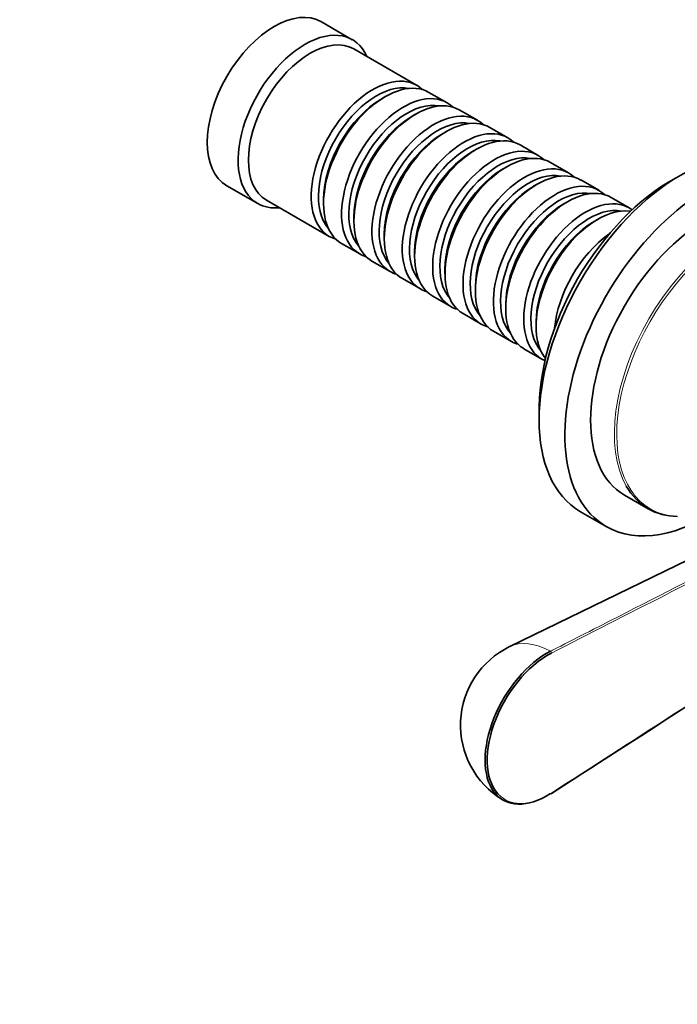
# Model space of a CAD drawing. Units: millimetres. Extents: x 0 to 1478, y 0 to 1758.
# Drawn here: x 896 to 987, y 244 to 379 of the extents above; entities that cross this region are included whole.
import ezdxf
from ezdxf import colors
from ezdxf.entities.mleader import LeaderData, LeaderLine
from ezdxf.math import Vec2, Vec3

# ---------------------------------------------------------------- set-up
doc = ezdxf.new("R2010")
doc.units = ezdxf.units.MM
doc.layers.add('DV6_Défaut', color=7, linetype='Continuous')
doc.layers.add('Défaut', color=7, linetype='Continuous')

# ---------------------------------------------------------------- blocks, each defined once
blk = doc.blocks.new('_DOT')
at = {"color": 0}
blk.add_line((0, 0), (-1, 0), dxfattribs=at)
at = {"color": 0, "const_width": 0.333}
blk.add_lwpolyline([(-0.1665, 0, 1), (0.1665, 0, 1)], format="xyb", close=True, dxfattribs=at)
blk = doc.blocks.new('SE5')
at = {"layer": 'DV6_Défaut', "color": 7, "linetype": 'Continuous', "lineweight": 35}
for p, q in [((942.06, 376.69), (937.82, 379.14)), ((950.89, 370.44), (942.27, 375.42)), ((946.59, 368.87), (946.1, 368.58)), ((955.07, 368.03), (952.59, 369.46)), ((959.24, 365.62), (956.76, 367.05)), ((950.76, 366.46), (950.27, 366.17)), ((963.41, 363.21), (960.94, 364.64)), ((954.94, 364.05), (954.44, 363.76)), ((959.11, 361.64), (958.61, 361.35)), ((967.58, 360.8), (965.11, 362.23)), ((963.28, 359.23), (962.78, 358.94)), ((971.75, 358.4), (969.28, 359.83)), ((975.93, 355.99), (973.45, 357.42)), ((924.82, 356.63), (929.06, 354.18)), ((967.45, 356.82), (966.96, 356.54)), ((930.27, 354.64), (938.89, 349.65)), ((938.11, 354.74), (938.11, 354.17)), ((980.1, 353.58), (977.62, 355.01)), ((971.62, 354.41), (971.13, 354.13)), ((942.28, 352.33), (942.28, 351.76)), ((975.79, 352), (975.3, 351.72)), ((946.45, 349.92), (946.45, 349.35)), ((940.59, 348.68), (943.07, 347.25)), ((950.62, 347.51), (950.62, 346.94)), ((944.76, 346.27), (947.24, 344.84)), ((948.94, 343.86), (951.41, 342.43)), ((954.79, 345.11), (954.79, 344.53)), ((958.97, 342.7), (958.97, 342.13)), ((953.11, 341.45), (955.58, 340.02)), ((963.14, 340.29), (963.14, 339.72)), ((957.28, 339.04), (959.75, 337.61)), ((967.31, 337.88), (967.31, 337.31)), ((961.45, 336.63), (963.93, 335.2)), ((965.62, 334.22), (968.1, 332.79)), ((1018.52, 319.96), (963.68, 293.27)), ((979.46, 314.11), (982.73, 312.22)), ((973.43, 311.82), (976.96, 309.78))]:
    blk.add_line(p, q, dxfattribs=at)
blk.add_arc((968.93, 282.48), 12, 115.9482, 238.8105, dxfattribs=at)
for centre, major_axis, ratio, start_param, end_param in [((931.32, 367.89), (-6.5, -11.26), 0.57735, 3.141593, 6.283185), ((935.56, 365.44), (-6.5, -11.26), 0.57735, 2.746802, 6.283185), ((936.27, 365.03), (-6, -10.39), 0.57735, 3.141593, 6.283185), ((944.89, 360.05), (-6, -10.39), 0.57735, 2.999696, 6.283185), ((946.59, 359.07), (6, 10.39), 0.57735, 0, 3.141593), ((945.39, 359.76), (5.65, 9.79), 0.57735, 0.195035, 2.946558), ((946.1, 359.35), (5.65, 9.79), 0.57735, 0.785398, 2.356194), ((949.07, 357.64), (-6, -10.39), 0.57735, 2.999696, 6.283185), ((949.56, 357.35), (5.65, 9.79), 0.57735, 0.195035, 2.946558), ((950.76, 356.66), (6, 10.39), 0.57735, 0, 3.141593), ((953.24, 355.23), (-6, -10.39), 0.57735, 2.999696, 6.283185), ((950.27, 356.94), (5.65, 9.79), 0.57735, 0.785398, 2.356194), ((953.73, 354.94), (5.65, 9.79), 0.57735, 0.195035, 2.946558), ((954.94, 354.25), (6, 10.39), 0.57735, 0, 3.141593), ((957.41, 352.82), (-6, -10.39), 0.57735, 2.999696, 6.283185), ((959.11, 351.84), (6, 10.39), 0.57735, 0, 3.141593), ((954.44, 354.54), (5.65, 9.79), 0.57735, 0.785398, 2.356194), ((957.91, 352.54), (5.65, 9.79), 0.57735, 0.195035, 2.946558), ((958.61, 352.13), (5.65, 9.79), 0.57735, 0.785398, 2.356194), ((961.58, 350.41), (-6, -10.39), 0.57735, 2.999696, 6.283185), ((963.28, 349.43), (6, 10.39), 0.57735, 0, 3.141593), ((987.18, 335.63), (-13.75, -23.82), 0.57735, 3.141593, 6.283185), ((962.08, 350.13), (5.65, 9.79), 0.57735, 0.195035, 2.946558), ((962.78, 349.72), (5.65, 9.79), 0.57735, 0.785398, 2.356194), ((965.75, 348), (-6, -10.39), 0.57735, 2.999696, 6.283185), ((967.45, 347.02), (6, 10.39), 0.57735, 0, 3.141593), ((990.71, 333.59), (-13.75, -23.82), 0.57735, 2.239688, 6.283185), ((966.25, 347.72), (5.65, 9.79), 0.57735, 0.195035, 2.946558), ((985.77, 336.45), (-12.75, -22.08), 0.57735, 3.888506, 5.536272), ((966.96, 347.31), (5.65, 9.79), 0.57735, 0.785398, 2.356194), ((969.93, 345.6), (-6, -10.39), 0.57735, 2.999696, 6.283185), ((970.42, 345.31), (5.65, 9.79), 0.57735, 0.195035, 2.946558), ((971.62, 344.62), (6, 10.39), 0.57735, 0, 3.141593), ((990.71, 333.59), (-11.25, -19.49), 0.57735, 3.141593, 6.283185), ((974.1, 343.19), (-6, -10.39), 0.57735, 3.073239, 6.283185), ((935.56, 365.44), (-6.5, -11.26), 0.57735, 0, 0.394791), ((971.13, 344.9), (5.65, 9.79), 0.57735, 0.785398, 2.356194), ((974.59, 342.9), (5.65, 9.79), 0.57735, 0.195035, 2.946558), ((975.79, 342.21), (6, 10.39), 0.57735, 0.228985, 2.912608), ((975.3, 342.49), (5.65, 9.79), 0.57735, 0.785398, 2.356194), ((944.89, 360.05), (-6, -10.39), 0.57735, 0, 0.141897), ((978.27, 340.78), (-6, -10.39), 0.57735, 4.040287, 5.384491), ((949.07, 357.64), (-6, -10.39), 0.57735, 0, 0.141897), ((953.24, 355.23), (-6, -10.39), 0.57735, 0, 0.141897), ((957.41, 352.82), (-6, -10.39), 0.57735, 0, 0.141897), ((961.58, 350.41), (-6, -10.39), 0.57735, 0, 0.141897), ((965.75, 348), (-6, -10.39), 0.57735, 0, 0.141897), ((969.93, 345.6), (-6, -10.39), 0.57735, 0, 0.141897), ((974.1, 343.19), (-6, -10.39), 0.57735, 0, 0.068353), ((993.98, 331.71), (-11.25, -19.49), 0.57735, 5.955564, 6.283185), ((990.71, 333.59), (-13.75, -23.82), 0.57735, 0, 0.901905), ((993.98, 331.71), (-11.25, -19.49), 0.57735, 0, 0.31081), ((968.79, 282.57), (6, 10.39), 0.57735, 0.727666, 3.984723), ((968.93, 282.48), (5.9, 10.22), 0.57735, 0.727666, 3.036613), ((969.27, 273.23), (-0.108, 0.168), 0.543075, 2.311998, 3.141324)]:
    blk.add_ellipse(centre, major_axis=major_axis, ratio=ratio, start_param=start_param, end_param=end_param, dxfattribs=at)
at = {"layer": 'DV6_Défaut', "color": 7, "linetype": 'Continuous', "lineweight": 18}
for centre, major_axis, ratio, start_param, end_param in [((994.21, 331.58), (11.19, 19.38), 0.57735, 0, 3.433992), ((993.98, 331.71), (-11.25, -19.49), 0.57735, 3.45711, 5.955564), ((969.42, 282.77), (5.99, -10.37), 0.57735, 2.373173, 3.100719), ((969.27, 292.46), (0.091, -0.178), 0.609702, 0.81598, 2.403726), ((968.93, 282.48), (5.9, 10.22), 0.57735, 3.036613, 3.984723), ((969.27, 273.23), (-0.108, 0.168), 0.543075, 3.141324, 3.899744)]:
    blk.add_ellipse(centre, major_axis=major_axis, ratio=ratio, start_param=start_param, end_param=end_param, dxfattribs=at)
for points, knots in [([(969.27, 292.63), (969.37, 292.68), (969.46, 292.73), (969.56, 292.77), (969.93, 292.97), (970.31, 293.16), (970.69, 293.35), (972.19, 294.12), (973.7, 294.89), (975.2, 295.66), (981.23, 298.73), (987.25, 301.81), (993.28, 304.89), (1007.27, 312.03), (1021.27, 319.18), (1035.26, 326.33)], [0, 0, 0, 0, 0.004279, 0.004279, 0.004279, 0.021394, 0.021394, 0.021394, 0.089856, 0.089856, 0.089856, 0.363703, 0.363703, 0.363703, 1, 1, 1, 1]), ([(1035.4, 326.08), (1032.39, 324.54), (1029.38, 323), (1026.37, 321.46), (1014.33, 315.31), (1002.28, 309.16), (990.24, 303.01), (988.54, 302.15), (986.84, 301.28), (985.14, 300.41), (979.89, 297.73), (974.65, 295.06), (969.41, 292.38)], [0, 0, 0, 0, 0.136876, 0.136876, 0.136876, 0.684378, 0.684378, 0.684378, 0.761715, 0.761715, 0.761715, 1, 1, 1, 1]), ([(969.41, 273.14), (974.96, 276.72), (980.52, 280.3), (986.07, 283.88), (1002.51, 294.47), (1018.96, 305.06), (1035.4, 315.65)], [0, 0, 0, 0, 0.252453, 0.252453, 0.252453, 1, 1, 1, 1])]:
    blk.add_open_spline(points, degree=3, knots=knots, dxfattribs=at)
at = {"layer": 'DV6_Défaut', "color": 7, "linetype": 'Continuous', "lineweight": 35}
blk.add_open_spline([(969.38, 273.06), (973.88, 275.96), (995.87, 290.12), (1035.37, 315.56)], degree=3, dxfattribs=at)

msp = doc.modelspace()

# ---------------------------------------------------------------- block references
at = {"layer": 'Défaut'}
msp.add_blockref('SE5', (0, 0), dxfattribs=at)

# ---------------------------------------------------------------- leaders
at = {"layer": 'Défaut', "color": 7, "linetype": 'Continuous', "lineweight": 18}
ml = msp.add_multileader_mtext('Standard', dxfattribs=at)
ml.set_content('{\\pxsm0.9;\\fSolid Edge ISO|b1||i0||c0|p34;\\W1.;30/01/2019\\P}', color=256)
ml.set_leader_properties()
ml.set_arrow_properties(name='DOT')
ml.build(insert=Vec2(0, 0))
ml.multileader.update_dxf_attribs({"leader_type": 0, "dogleg_length": 0, "arrow_head_size": 12})
ctx = ml.context
ctx.base_point, ctx.char_height, ctx.arrow_head_size, ctx.landing_gap_size = Vec3(1390.41, 1750.71), 12, 12, 4.2
notes = []
notes.append((ctx, [(0, (0, 0, 0), (0, 0), (1, 0), 1, [])]))
ctx.mtext.insert = Vec3(1392.41, 1756.83)
for ctx, leaders in notes:
    for number, flags, end, landing, length, lines in leaders:
        leader = LeaderData()
        leader.index, (leader.has_last_leader_line, leader.has_dogleg_vector, leader.attachment_direction) = number, flags
        leader.last_leader_point, leader.dogleg_vector, leader.dogleg_length = Vec3(end), Vec3(landing), length
        for number, points, colour, breaks in lines:
            line = LeaderLine()
            line.index, line.vertices, line.color, line.breaks = number, Vec3.list(points), colors.encode_raw_color(colour), breaks
            leader.lines.append(line)
        ctx.leaders.append(leader)

doc.saveas('drawing.dxf')
